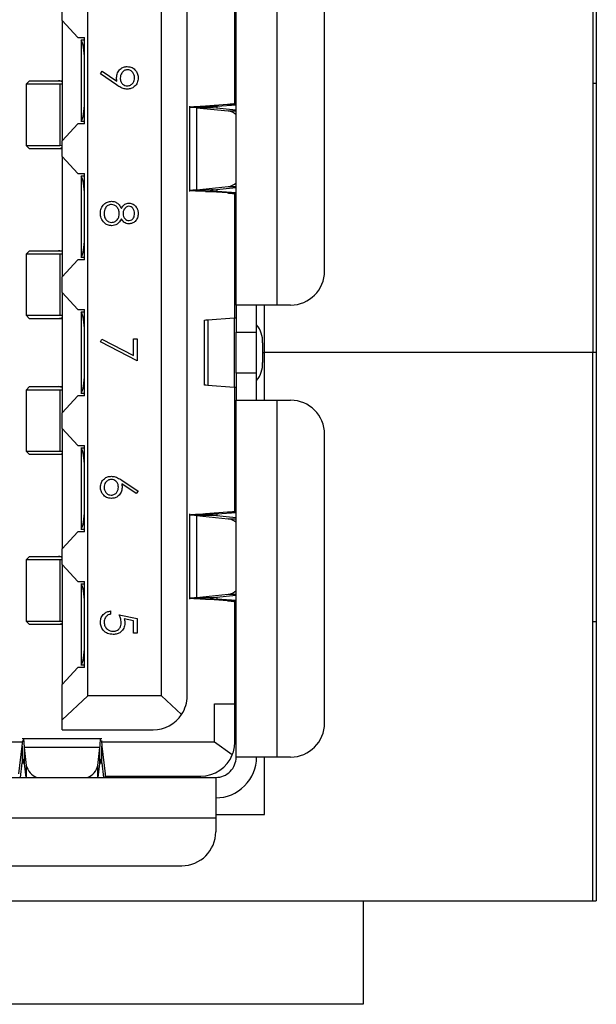
# Model space of a CAD drawing. Units: inches. Extents: x 0.4 to 16.8, y 0.2 to 10.8.
# Drawn here: x 6.3 to 6.6, y 7.8 to 8.3 of the extents above; entities that cross this region are included whole.
import ezdxf

# ---------------------------------------------------------------- set-up
doc = ezdxf.new("R2010")
doc.units = ezdxf.units.IN
doc.header["$MEASUREMENT"] = 0

msp = doc.modelspace()

# ---------------------------------------------------------------- linework, layer by layer
at = {"color": 7, "linetype": 'Continuous', "lineweight": 25}
for p, q in [((6.554893406884527, 8.478321221531308), (6.554893406884527, 7.868946221531308)), ((6.553268406884538, 8.384883721531308), (6.553268406884535, 8.126914971531308)), ((6.385482411923114, 8.149306703814773), (6.385482411923114, 8.317244695939774)), ((6.404675325305004, 8.317244695940756), (6.404675325305003, 8.149306703814773)), ((6.427067057592406, 8.165300798301322), (6.427067057592406, 8.301250601452567)), ((6.303592648143586, 8.283177274678017), (6.303592648143586, 8.29968645440568)), ((6.384842648143587, 8.244053145587362), (6.384842648143587, 8.296452373140099)), ((6.315748159971354, 7.965374617199561), (6.315748159971354, 8.288455325863055)), ((6.350295404049098, 7.965374617203133), (6.350295404049098, 8.288455325859482)), ((6.362450915860122, 7.9653746172006), (6.362450915860122, 8.288455325862017)), ((6.303592648143586, 8.283177274678017), (6.311050015354426, 8.275180227411054)), ((6.303592648143586, 8.283177274678017), (6.303592648143586, 8.226558180272702)), ((6.311050015354426, 8.275180227411054), (6.314148750512163, 8.275180227416193)), ((6.312549341056972, 8.27407938651204), (6.312549341056972, 8.273991633101609)), ((6.312549341056972, 8.27407938651204), (6.314148750512169, 8.27407938651204)), ((6.312549341056972, 8.273991633101609), (6.312549341056972, 8.235743821772031)), ((6.314148750512405, 8.23455522743682), (6.314148750512163, 8.275180227416193)), ((6.321631411347907, 8.258114469140468), (6.322475731009365, 8.25932839058144)), ((6.322475731009365, 8.25932839058144), (6.329355749455545, 8.254621901866162)), ((6.288238317442432, 8.254867727444328), (6.286638908008629, 8.253268317979177)), ((6.288238317442432, 8.254867727444328), (6.301867157683144, 8.254867727456961)), ((6.301867157683144, 8.254867727456961), (6.303243844034001, 8.254867727469968)), ((6.303243844034001, 8.254867727469968), (6.303592648154411, 8.254853314517478)), ((6.303243846284656, 8.25486772743682), (6.303592648142622, 8.254867727372844)), ((6.329254024195128, 8.25290274496512), (6.321631411347907, 8.258114469140468)), ((6.286638907986105, 8.253268317975532), (6.286638907986105, 8.224478947916424)), ((6.30262188034019, 8.253268317975532), (6.286638908008629, 8.253268317979177)), ((6.30359264815843, 8.253245408749633), (6.30262188034019, 8.253268317975532)), ((6.30262188034019, 8.253268317975532), (6.30262188021468, 8.224478947932733)), ((6.554893406884527, 8.253664971531308), (6.553268406884534, 8.253664971531308)), ((6.363606792530889, 8.242961406209261), (6.363606792530889, 8.202797670711918)), ((6.366788541998457, 8.242184672410827), (6.366788542077793, 8.203574404563351)), ((6.366788541998457, 8.242184672410827), (6.38179903223892, 8.240658089604267)), ((6.374649499274523, 8.242184672408635), (6.366788541998457, 8.242184672410827)), ((6.381390256276321, 8.243693548043439), (6.371109077166109, 8.242961406209114)), ((6.371109077166109, 8.242961406209114), (6.37661337859809, 8.242961406203664)), ((6.385482411923114, 8.241082953659857), (6.374649499274523, 8.242184672408635)), ((6.37661337859809, 8.242961406203664), (6.385482411923114, 8.243592986489745)), ((6.376613378597982, 8.241984943790749), (6.37661337859809, 8.242961406203664)), ((6.381390256276321, 8.243693548043439), (6.385482411923114, 8.243693548053082)), ((6.38179903223892, 8.240658089604267), (6.385482411923114, 8.240658089598016)), ((6.312549341056972, 8.235743821772031), (6.312549341056972, 8.235656068381273)), ((6.314148750512398, 8.235656068381273), (6.312549341056972, 8.235656068381273)), ((6.311050015382439, 8.23455522743682), (6.303592648143586, 8.226558180272702)), ((6.314148750512405, 8.23455522743682), (6.311050015382439, 8.23455522743682)), ((6.303592648143586, 8.219200896747424), (6.303592648143586, 8.226558180272702)), ((6.286638907962634, 8.224478947932733), (6.288238317420237, 8.22287953847513)), ((6.286638907962634, 8.224478947932733), (6.30262188021468, 8.224478947932733)), ((6.301867157684603, 8.222879538519312), (6.288238317420237, 8.22287953847513)), ((6.30324384405491, 8.222879538506398), (6.301867157684603, 8.222879538519312)), ((6.30262188021468, 8.224478947932733), (6.303592648159789, 8.224501857069317)), ((6.303592648143717, 8.222893951469828), (6.30324384405491, 8.222879538506398)), ((6.303592648130114, 8.222879538460443), (6.30324384405491, 8.222879538461449)), ((6.303592648143586, 8.219200896747424), (6.311050015355581, 8.211203849474167)), ((6.303592648143586, 8.219200896747424), (6.303592648143586, 8.16258180216339)), ((6.311050015355581, 8.211203849474167), (6.314148750512163, 8.211203849472472)), ((6.312549341056972, 8.210103008572723), (6.312549341056972, 8.210015255148852)), ((6.312549341056972, 8.210103008572723), (6.31414875051233, 8.210103008572723)), ((6.312549341056972, 8.210015255148852), (6.312549341056972, 8.171767443819276)), ((6.314148750518325, 8.170578849484064), (6.314148750512163, 8.211203849472472)), ((6.366788542077793, 8.203574404563351), (6.381799032188359, 8.205100987338538)), ((6.366788542077793, 8.203574404563351), (6.37464949864767, 8.203574404533295)), ((6.37464949864767, 8.203574404533295), (6.385482411923114, 8.204676123284525)), ((6.376613378593685, 8.202797670717398), (6.376613378593793, 8.203774133203396)), ((6.381799032188359, 8.205100987338538), (6.385482411923114, 8.205100987333912)), ((6.371109077137671, 8.202797670713625), (6.376613378593685, 8.202797670717398)), ((6.381390256459715, 8.20206552887523), (6.371109077137671, 8.202797670713625)), ((6.385482411923114, 8.202166090465536), (6.376613378593685, 8.202797670717398)), ((6.385482411923114, 8.202065528878125), (6.381390256459715, 8.20206552887523)), ((6.384842648143587, 8.143231872394692), (6.384842648143587, 8.201705931332809)), ((6.288238317442431, 8.174897255003382), (6.286638908015158, 8.173297845544761)), ((6.286638907986105, 8.173297845537853), (6.286638907986105, 8.144508475480364)), ((6.302621880345797, 8.173297845537853), (6.286638908015158, 8.173297845544761)), ((6.288238317442431, 8.174897255003382), (6.301867157680955, 8.174897255008352)), ((6.301867157680955, 8.174897255008352), (6.303243844042353, 8.1748972550046)), ((6.302621880345797, 8.173297845537853), (6.302621880214195, 8.144508475480364)), ((6.303592648161319, 8.17327493630855), (6.302621880345797, 8.173297845537853)), ((6.303243844042353, 8.1748972550046), (6.303592648148661, 8.174882842061637)), ((6.303243844042353, 8.174897254973393), (6.303592648140557, 8.174897254971885)), ((6.311050015373709, 8.170578849484064), (6.303592648143586, 8.16258180216339)), ((6.314148750518325, 8.170578849484064), (6.311050015373709, 8.170578849484064)), ((6.312549341056972, 8.171767443819276), (6.312549341056972, 8.171679690391727)), ((6.314148750518158, 8.171679690391727), (6.312549341056972, 8.171679690391727)), ((6.303592648143586, 8.155224518829911), (6.303592648143586, 8.16258180216339)), ((6.303592648143586, 8.155224518829911), (6.311050015358411, 8.147227471529483)), ((6.303592648143586, 8.155224518829911), (6.303592648143586, 8.098605424232705)), ((6.311050015358411, 8.147227471529483), (6.314148750514057, 8.147227471527472)), ((6.314148750514057, 8.106602471531309), (6.314148750514057, 8.147227471527472)), ((6.404675325305003, 8.149306703814773), (6.385482411923114, 8.149306703814773)), ((6.385482411923114, 8.149306703814773), (6.385482411923114, 8.136511428224223)), ((6.395078868616027, 8.136511428224223), (6.395078868616027, 8.149306703736402)), ((6.398893406884532, 8.126914971531308), (6.398893406884532, 8.149306703814773)), ((6.411072963104216, 8.149306703814773), (6.404675325305003, 8.149306703814773)), ((6.286638907974058, 8.144508475480364), (6.288238317394123, 8.142909066060298)), ((6.286638907974058, 8.144508475480364), (6.302621880214195, 8.144508475480364)), ((6.301867157664716, 8.142909066067197), (6.288238317394123, 8.142909066060298)), ((6.30324384403951, 8.142909066046798), (6.301867157664716, 8.142909066067197)), ((6.303592648133966, 8.142909066019499), (6.301867157664716, 8.142909066043348)), ((6.302621880214195, 8.144508475480364), (6.303592648160441, 8.144531384639997)), ((6.303592648145624, 8.142923479024448), (6.30324384403951, 8.142909066046798)), ((6.312549341056972, 8.146126630592217), (6.312549341056972, 8.146038877196098)), ((6.312549341056972, 8.146126630592217), (6.314148750514057, 8.146126630592217)), ((6.312549341056972, 8.146038877196098), (6.312549341056972, 8.10779106586652)), ((6.384583298650506, 8.143202212755764), (6.372175453884329, 8.142176379397943)), ((6.384583298650506, 8.143202212755764), (6.384583298586112, 8.110627730305115)), ((6.37037722730205, 8.142176379397943), (6.37037722730205, 8.111653563664674)), ((6.372175453884329, 8.142176379397943), (6.372175453881472, 8.111653563664674)), ((6.337256411347906, 8.125613017055851), (6.337256411347906, 8.13345942547599)), ((6.337256411347906, 8.13345942547599), (6.338992522459018, 8.13345942547599)), ((6.338992522459018, 8.13345942547599), (6.338992522459018, 8.123042758809325)), ((6.385482411923114, 8.136511428224223), (6.395078868616027, 8.136511428224223)), ((6.385482411923114, 8.117318514838395), (6.385482411923114, 8.136511428224223)), ((6.395078868616027, 8.117318514838395), (6.395078868616027, 8.136511428224223)), ((6.321631411347907, 8.13194032825377), (6.322353660696864, 8.133252584113144)), ((6.338992522459018, 8.123042758809325), (6.321631411347907, 8.13194032825377)), ((6.322353660696864, 8.133252584113144), (6.337256411347906, 8.125613017055851)), ((6.397920974899006, 8.131553113322648), (6.397920974902936, 8.12227682973997)), ((6.397920974900971, 8.126914971531308), (6.398893406884532, 8.126914971531308)), ((6.553268406884535, 8.126914971531308), (6.398893406884532, 8.126914971531308)), ((6.398893406884532, 8.104523239247843), (6.398893406884532, 8.126914971531308)), ((6.553268406884531, 7.868946221531308), (6.553268406884531, 8.126914971531308)), ((6.554893406884527, 8.126914971531308), (6.553268406884531, 8.126914971531308)), ((6.395078868616027, 8.117318514838395), (6.385482411923114, 8.117318514838395)), ((6.385482411923114, 8.117318514838395), (6.385482411923114, 8.104523239247843)), ((6.395078868616027, 8.104523239326214), (6.395078868616027, 8.117318514838395)), ((6.288238317442431, 8.110920877050626), (6.286638908015158, 8.109321467592006)), ((6.288238317442431, 8.110920877050626), (6.301867157681142, 8.110920877057886)), ((6.301867157681142, 8.110920877057886), (6.303243844033036, 8.110920877070829)), ((6.303243844033036, 8.110920877070829), (6.303592648147899, 8.110906464113535)), ((6.303243844033036, 8.110920877050614), (6.303592648143675, 8.110920877051116)), ((6.372175453881472, 8.111653563664674), (6.384583298586112, 8.110627730305115)), ((6.384842648143585, 8.052124011729093), (6.384842648143587, 8.110598070661945)), ((6.286638907986105, 8.109321467585096), (6.286638907986105, 8.080532097517814)), ((6.302621880345797, 8.109321467585096), (6.286638908015158, 8.109321467592006)), ((6.303592648160393, 8.109298558355839), (6.302621880345797, 8.109321467585096)), ((6.302621880345797, 8.109321467585096), (6.302621880214195, 8.080532097517814)), ((6.311050015359777, 8.106602471531309), (6.303592648143586, 8.098605424232705)), ((6.314148750514057, 8.106602471531309), (6.311050015359777, 8.106602471531309)), ((6.312549341056972, 8.10779106586652), (6.312549341056972, 8.1077033124704)), ((6.314148750514057, 8.1077033124704), (6.312549341056972, 8.1077033124704)), ((6.385482411923114, 7.936585247122844), (6.385482411923114, 8.104523239247843)), ((6.385482411923114, 8.104523239247843), (6.404675325305003, 8.104523239247843)), ((6.404675325305003, 8.104523239247843), (6.404675325305003, 7.936585247121859)), ((6.404675325305003, 8.104523239247843), (6.411072963104216, 8.104523239247843)), ((6.303592648143586, 8.091248140899229), (6.303592648143586, 8.098605424232705)), ((6.303592648143586, 8.091248140899229), (6.31105001536003, 8.083251093583044)), ((6.303592648143586, 8.091248140899229), (6.303592648143586, 8.034629046315192)), ((6.427067057592406, 7.952579341608408), (6.427067057592406, 8.088529144759654)), ((6.31105001536003, 8.083251093583044), (6.314148750518325, 8.083251093586776)), ((6.314148750514057, 8.042626093578553), (6.314148750518325, 8.083251093586776)), ((6.286638907983852, 8.080532097517814), (6.288238317420238, 8.078932688081428)), ((6.286638907983852, 8.080532097517814), (6.302621880214195, 8.080532097517814)), ((6.301867157682881, 8.078932688119146), (6.288238317420238, 8.078932688081428)), ((6.303243844054883, 8.078932688112669), (6.301867157682881, 8.078932688119146)), ((6.302621880214195, 8.080532097517814), (6.303592648161851, 8.0805550066967)), ((6.303592648147015, 8.078947101071806), (6.303243844054883, 8.078932688112669)), ((6.303592648128577, 8.078932688066741), (6.303243844054883, 8.078932688067749)), ((6.312549341056972, 8.08215025267089), (6.312549341056972, 8.08206249924334)), ((6.312549341056972, 8.08215025267089), (6.314148750518209, 8.08215025267089)), ((6.312549341056972, 8.08206249924334), (6.312549341056972, 8.043814687913764)), ((6.338507632051031, 8.060625091619682), (6.331668303709018, 8.065097612236004)), ((6.331702212129156, 8.06684728671517), (6.339426550236795, 8.061794932114475)), ((6.339426550236795, 8.061794932114475), (6.338507632051031, 8.060625091619682)), ((6.363606792530889, 8.051032272350993), (6.363606792530889, 8.01086853685365)), ((6.366788541993404, 8.050255538553072), (6.366788542077793, 8.011645270705085)), ((6.366788541993404, 8.050255538553072), (6.381799032191677, 8.048728955723742)), ((6.374649499277592, 8.050255538551365), (6.366788541993404, 8.050255538553072)), ((6.381390256276321, 8.051764414185172), (6.371109077166109, 8.051032272350845)), ((6.371109077166109, 8.051032272350845), (6.37661337859809, 8.051032272345397)), ((6.385482411923114, 8.049153819793695), (6.374649499277592, 8.050255538551365)), ((6.37661337859809, 8.051032272345397), (6.385482411923114, 8.051663852631478)), ((6.37661337859793, 8.050055809932127), (6.37661337859809, 8.051032272345397)), ((6.381390256276321, 8.051764414185172), (6.385482411923114, 8.051764414194816)), ((6.381799032191677, 8.048728955723742), (6.385482411923114, 8.048728955723895)), ((6.311050015342208, 8.042626093578553), (6.303592648143586, 8.034629046315192)), ((6.314148750514057, 8.042626093578553), (6.311050015342208, 8.042626093578553)), ((6.312549341056972, 8.043814687913764), (6.312549341056972, 8.043726934489893)), ((6.314148750514171, 8.043726934489893), (6.312549341056972, 8.043726934489893)), ((6.303592648143586, 8.027271762789914), (6.303592648143586, 8.034629046315192)), ((6.288238317321007, 8.030950404584223), (6.286638907849737, 8.029350995112951)), ((6.286638907826164, 8.029350995188754), (6.286638907826164, 8.000561625081808)), ((6.30262188034459, 8.029350995188754), (6.286638907849737, 8.029350995112951)), ((6.288238317321007, 8.030950404584223), (6.301867157635813, 8.030950404597345)), ((6.301867157635813, 8.030950404597345), (6.303243843979855, 8.030950404609365)), ((6.303592648161371, 8.029328086069183), (6.30262188034459, 8.029350995188754)), ((6.30262188034459, 8.029350995188754), (6.302621880549714, 8.000561625067133)), ((6.303243843979855, 8.030950404609365), (6.303592648119277, 8.03093599165858)), ((6.303243843979855, 8.030950404647138), (6.30359264813857, 8.030950404650158)), ((6.303592648143586, 8.027271762789914), (6.31105001536359, 8.019274715650356)), ((6.303592648143586, 8.027271762789914), (6.303592648143586, 7.9706526683846)), ((6.31105001536359, 8.019274715650356), (6.314148750511337, 8.019274715640828)), ((6.312549341056972, 8.018173874681345), (6.31414875051141, 8.018173874681345)), ((6.312549341056972, 8.018086121290585), (6.312549341056972, 8.018173874681345)), ((6.312549341056972, 8.018086121290585), (6.312549341056972, 7.979838309961008)), ((6.314148750514057, 7.978649715625797), (6.314148750511337, 8.019274715640828)), ((6.366788542077793, 8.011645270705085), (6.381799032216611, 8.013171853471466)), ((6.381799032216611, 8.013171853471466), (6.385482411923114, 8.013171853471322)), ((6.366788542077793, 8.011645270705085), (6.37464949864767, 8.011645270675029)), ((6.371109077127137, 8.010868536856108), (6.376613378591528, 8.010868536860237)), ((6.381390256454919, 8.01013639501541), (6.371109077127137, 8.010868536856108)), ((6.37464949864767, 8.011645270675029), (6.385482411923114, 8.012746989425588)), ((6.376613378591528, 8.010868536860237), (6.376613378591687, 8.011844999344792)), ((6.385482411923114, 8.010236956606915), (6.376613378591528, 8.010868536860237)), ((6.385482411923114, 8.010136395019458), (6.381390256454919, 8.01013639501541)), ((6.384842648143587, 7.961695975572255), (6.384842648143585, 8.00977679747454)), ((6.326405716903461, 8.005324993846552), (6.326405716903461, 8.00380589662433)), ((6.330528980792351, 8.003588882735441), (6.338992522459018, 8.00185277162433)), ((6.286638907856601, 8.000561625139502), (6.28823831733896, 7.998962215625796)), ((6.286638907856601, 8.000561625139502), (6.302621880549714, 8.000561625067133)), ((6.301867157650785, 7.998962215673263), (6.28823831733896, 7.998962215625796)), ((6.303243843994284, 7.998962215667164), (6.301867157650785, 7.998962215673263)), ((6.302621880549714, 8.000561625067133), (6.303592648158605, 8.000584534136193)), ((6.303592648122097, 7.998976628626172), (6.303243843994284, 7.998962215667164)), ((6.303592648122395, 7.998962215625796), (6.303243843994284, 7.998962215627809)), ((6.337256411347906, 8.00066597691947), (6.33280423578367, 8.001578113421203)), ((6.337256411347906, 7.994908327179885), (6.337256411347906, 8.00066597691947)), ((6.338992522459018, 8.00185277162433), (6.338992522459018, 7.994908327179885)), ((6.554893406884527, 8.000164971531307), (6.553268406884531, 8.000164971531307)), ((6.338992522459018, 7.994908327179885), (6.337256411347906, 7.994908327179885)), ((6.311050015331786, 7.978649715625797), (6.303592648143586, 7.9706526683846)), ((6.314148750514057, 7.978649715625797), (6.311050015331786, 7.978649715625797)), ((6.312549341056972, 7.979838309961008), (6.312549341056972, 7.979750556550576)), ((6.314148750513983, 7.979750556550576), (6.312549341056972, 7.979750556550576)), ((6.303592648143586, 7.954143488656936), (6.303592648143586, 7.9706526683846)), ((6.303592648143586, 7.954143488656936), (6.315748159971354, 7.965374617199561)), ((6.350295404049098, 7.965374617203133), (6.315748159971354, 7.965374617199561)), ((6.350295404049098, 7.965374617203133), (6.359815149053222, 7.956578814809987)), ((6.375246191436483, 7.943622648696663), (6.375246191517848, 7.961695975572255)), ((6.375246191517848, 7.961695975572255), (6.384842648143585, 7.961695975572255)), ((6.384842648143585, 7.943622648693382), (6.384842648143587, 7.961695975570678)), ((6.303592648143586, 7.949380522712411), (6.303592648143586, 7.954143488656936)), ((6.303592648143586, 7.949380522712411), (6.346456821368652, 7.949380522712411)), ((6.285051351926382, 7.943622648696663), (6.221702884430822, 7.943622648696663)), ((6.322299595299097, 7.945151158051978), (6.284885700979942, 7.945151158051978)), ((6.284885700979942, 7.941680159005587), (6.285112255529167, 7.944336828863465)), ((6.322073040758005, 7.944336828863465), (6.322299595299097, 7.941680159004083)), ((6.375246191436483, 7.943622648696663), (6.322133944358569, 7.943622648696663)), ((6.383668206499731, 7.937606923630593), (6.375246191436483, 7.943622648696663)), ((6.28329126318923, 7.928724290188041), (6.284885700979942, 7.941680159005587)), ((6.284885700979942, 7.941680159005587), (6.284885700998752, 7.933819201883973)), ((6.285791919130488, 7.941082467205115), (6.286758954476553, 7.932648109383149)), ((6.321393377139169, 7.941082467051462), (6.285791919130488, 7.941082467205115)), ((6.285791919130488, 7.941082467205115), (6.285791919163809, 7.933520355735799)), ((6.320426341811129, 7.932648109415894), (6.321393377139169, 7.941082467051462)), ((6.321393377128382, 7.933520355655138), (6.321393377139169, 7.941082467051462)), ((6.322299595304416, 7.933819201871841), (6.322299595299097, 7.941680159004083)), ((6.322299595299097, 7.941680159004083), (6.323894033132134, 7.928724289359919)), ((6.404675325305003, 7.936585247121859), (6.385482411923114, 7.936585247122844)), ((6.398893406884532, 7.909571221531309), (6.398893406884532, 7.936585247121859)), ((6.411072963104216, 7.936585247121859), (6.404675325305003, 7.936585247121859)), ((6.284045103881362, 7.926988790428946), (6.284885700998752, 7.933819201883973)), ((6.284885700998752, 7.933819201883973), (6.285745856480385, 7.933819201934853)), ((6.285791919163809, 7.933520355735799), (6.286540791191102, 7.926988790428946)), ((6.286758954476553, 7.932648109383149), (6.286758954476572, 7.926988790428946)), ((6.320426341811129, 7.926988790428946), (6.320426341811129, 7.932648109415894)), ((6.32064450509912, 7.926988790428946), (6.321393377128382, 7.933520355655138)), ((6.321439439825409, 7.933819201934853), (6.322299595304416, 7.933819201871841)), ((6.322299595304416, 7.933819201871841), (6.323140192424588, 7.926988790428946)), ((6.231299341047317, 7.926988790428946), (6.3758859552302, 7.926988790428946)), ((6.323894033132134, 7.928724289359919), (6.323894033132234, 7.926988790428946)), ((6.324078369469744, 7.927628554208474), (6.368848553655396, 7.927628554208474)), ((6.328223553650919, 7.927628554208474), (6.328223553651143, 7.926988790428946)), ((6.331422372553363, 7.927628554208474), (6.331422372553363, 7.926988790428946)), ((6.344217648143585, 7.927628554195679), (6.344217648143585, 7.926988790428946)), ((6.347416467041223, 7.92698879041935), (6.347416467041223, 7.927628554208474)), ((6.3758859552302, 7.926988790428946), (6.3758859552302, 7.907795877045087)), ((6.3758859552302, 7.907795877045087), (6.231299341056972, 7.907795877045087)), ((6.3758859552302, 7.909571221531309), (6.398893406884532, 7.909571221531309)), ((6.3758859552302, 7.907795877045087), (6.3758859552302, 7.901398239247843)), ((6.247293435545161, 7.885404144759654), (6.359891860742011, 7.885404144759654)), ((6.083643406884532, 7.868946221531308), (6.553268406884531, 7.868946221531308)), ((6.445205906884532, 7.868946221531308), (6.445205906884532, 7.820196221531308)), ((6.553268406884531, 7.868946221531308), (6.554893406884527, 7.868946221531308)), ((6.445205906884532, 7.820196221531308), (6.191705906884532, 7.820196221531308))]:
    msp.add_line(p, q, dxfattribs=at)
for centre, radius, start, end in [((6.380863441210579, 8.233975133422124), 0.006748128177854504, 46.80513516396243, 82.03058163452383), ((6.38086344227435, 8.21178394112351), 0.006748125649339452, 277.9694118173733, 313.1948726036562), ((6.411072963104217, 8.165300798302962), 0.01599409448818889, 269.9999999999977, 359.9999999941273), ((6.386202725330463, 8.132268522559068), 0.01174006743278109, 356.5063794535037, 40.88231185039242), ((6.386202725697024, 8.12156142037807), 0.0117400670784693, 319.1176874137849, 3.493621265592423), ((6.411072963104216, 8.088529144759654), 0.01599409448818978, 0, 90), ((6.380863442181097, 8.042046001744804), 0.006748125854821291, 46.80512794833106, 82.03058759892524), ((6.380863441886643, 8.019854808270054), 0.006748126710836292, 277.9694141218075, 313.1948686570378), ((6.346456821371933, 7.9653746172006), 0.01599409448818889, 326.6370599749132, 0), ((6.346456821371933, 7.9653746172006), 0.01599409448818889, 269.9999999882475, 326.6370599749132), ((6.411072963104216, 7.952579341610048), 0.01599409448818978, 270.0000000000008, 359.9999999941273), ((6.368848553655396, 7.943622648696663), 0.01599409448819013, 337.906345923893, 359.9999999882475), ((6.368848553655396, 7.943622648696663), 0.01599409448819013, 270.0000000000008, 337.906345923893), ((6.3758859552302, 7.936585247121859), 0.01919291338582685, 270.0000000000008, 5.875592960745924e-09), ((6.3758859552302, 7.936585247121859), 0.009596456692913868, 270.0000000000008, 5.880895842479177e-09), ((6.294656131814811, 7.934534392544396), 0.008119327193573939, 193.4337061696626, 248.3319092470459), ((6.312716663724888, 7.934372074067759), 0.00790007533599145, 290.8389666474582, 347.3954175933301), ((6.359891860742011, 7.901398239247843), 0.01599409448818889, 270.0000000000008, 0)]:
    msp.add_arc(centre, radius, start, end, dxfattribs=at)
for centre, major_axis, ratio, start_param, end_param in [((6.311749636332562, 8.26494400696438), (0, 0.00959645669291298), 0.2499999999999537, 4.712388979987272, 5.943348397725194), ((6.311749636332562, 8.244791447909261), (0, 0.00959645669291298), 0.2499999999999537, 3.481429563044286, 4.712388979987272), ((6.311749636332562, 8.200967629011624), (0, 0.00959645669291298), 0.2499999999999537, 4.712388979987087, 5.94334839772513), ((6.311749636332562, 8.180815069956505), (0, 0.00959645669291298), 0.2499999999999537, 3.481429563044286, 4.712388979987272), ((6.311749636332562, 8.136991251058866), (0, 0.009596456692914757), 0.2499999999999074, 4.712388979987457, 5.943348397725196), ((6.311749636332562, 8.11683869200375), (0, 0.00959645669291298), 0.2499999999999537, 3.481429563044286, 4.712388979987272), ((6.311749636332562, 8.073014873106112), (0, 0.00959645669291298), 0.2499999999999537, 4.712388979987087, 5.94334839772513), ((6.311749636332562, 8.052862314050994), (0, 0.00959645669291298), 0.2499999999999537, 3.481429563044286, 4.712388979987087), ((6.311749636332562, 8.009038495153355), (0, 0.009596456692914757), 0.2499999999999074, 4.712388979987272, 5.943348397725136), ((6.311749636332562, 7.988885936098237), (0, 0.009596456692913868), 0.2499999999999306, 3.481429563044347, 4.712388979987365)]:
    msp.add_ellipse(centre, major_axis=major_axis, ratio=ratio, start_param=start_param, end_param=end_param, dxfattribs=at)
for points, knots in [([(6.329226897459017, 8.256402093923453), (6.329308028555134, 8.257155965739033), (6.329470250126444, 8.258663331919708), (6.330804303276719, 8.260369708844898), (6.332464506660181, 8.261430041310494), (6.333649275070443, 8.26153445743282), (6.33424195279756, 8.261586691362691)], [0, 0, 0, 0, 0.2798143037151604, 0.559488509285371, 0.7796351195522401, 1, 1, 1, 1]), ([(6.334326723847906, 8.260067594140468), (6.33378817852939, 8.259981832545515), (6.332708228183746, 8.259809853956291), (6.331648218965853, 8.258649770196135), (6.331050080414985, 8.257392592540628), (6.330992042523104, 8.256544779685457), (6.330963008570128, 8.256120654036302)], [0, 0, 0, 0, 0.2784724576370124, 0.5584236210712407, 0.7790976307763872, 1, 1, 1, 1]), ([(6.33424195279756, 8.261586691362691), (6.335023823914454, 8.261494340159208), (6.336586934802432, 8.261309712324056), (6.338285700981711, 8.259814269497358), (6.339256817007191, 8.258034660615708), (6.339369977076996, 8.256810599561307), (6.339426550236795, 8.25619864340262)], [0, 0, 0, 0, 0.2795383683267069, 0.5588510148258337, 0.7794523096663308, 1, 1, 1, 1]), ([(6.337690439125684, 8.25627663276894), (6.337639319810327, 8.256804475051519), (6.337537112884013, 8.257859832246819), (6.336683448126553, 8.259100641368672), (6.335571920496014, 8.259931746920016), (6.33474163184752, 8.260022328921856), (6.334326723847906, 8.260067594140468)], [0, 0, 0, 0, 0.2800921319434674, 0.5600105496463904, 0.7801305087948236, 1, 1, 1, 1]), ([(6.303592648202954, 8.254462155644507), (6.303236477302649, 8.254612096948133), (6.302707463012663, 8.25483480209392), (6.302074095963838, 8.254859619073283), (6.301867157683144, 8.254867727456961)], [0, 0, 0, 0, 0.6732727395947977, 1, 1, 1, 1]), ([(6.329355749455545, 8.254621901866162), (6.329315909344177, 8.25495309110973), (6.329244759194172, 8.25554455944531), (6.329232355692358, 8.256140046410176), (6.329226897459017, 8.256402093923453)], [0, 0, 0, 0, 0.5599441654672593, 0.9999999999999999, 0.9999999999999999, 0.9999999999999999, 0.9999999999999999]), ([(6.330963008570128, 8.256120654036302), (6.331005212679043, 8.255598472870483), (6.331089453974196, 8.25455617583251), (6.331959587582649, 8.25333741199076), (6.333100249597086, 8.252589658439126), (6.333917884064286, 8.252511292940138), (6.334326723847906, 8.252472108029357)], [0, 0, 0, 0, 0.2803192918958743, 0.5595298849425859, 0.7797527944883326, 1, 1, 1, 1]), ([(6.339426550236795, 8.25619864340262), (6.339336034950289, 8.255429255662587), (6.339155100296698, 8.253891295505863), (6.337773965480224, 8.25214645297163), (6.336035851897027, 8.251135995810985), (6.334828561612771, 8.251014000276532), (6.33422499858749, 8.250953010807134)], [0, 0, 0, 0, 0.2797298711969244, 0.5591633115029122, 0.7796116403537411, 1, 1, 1, 1]), ([(6.334326723847906, 8.252472108029357), (6.33485490925804, 8.252550742048998), (6.335913412843414, 8.252708327605369), (6.336982668439418, 8.253810432440016), (6.337602430688976, 8.255029526620845), (6.337661092924586, 8.255860788229702), (6.337690439125684, 8.25627663276894)], [0, 0, 0, 0, 0.2787219284879662, 0.5585693110160034, 0.7791711544109288, 1, 1, 1, 1]), ([(6.33422499858749, 8.250953010807134), (6.333611433022962, 8.251014832509167), (6.332599793515096, 8.251116763386378), (6.331294602822503, 8.25167128817228), (6.330248607982842, 8.252243413620693), (6.329585570197432, 8.252682955869282), (6.329254024195128, 8.25290274496512)], [0, 0, 0, 0, 0.3392949162249996, 0.559425368558993, 0.7796946705227055, 1, 1, 1, 1]), ([(6.366788541998457, 8.242184672410827), (6.365586860342852, 8.242249400225491), (6.363717152058818, 8.242350110867717), (6.363881765829416, 8.242450821507429), (6.363940580556348, 8.242486804334092)], [0, 0, 0, 0, 0.6427107725115981, 1, 1, 1, 1]), ([(6.37335497104935, 8.242486804335169), (6.373328237075761, 8.242450821514929), (6.373253412594352, 8.242350110864669), (6.37410328015323, 8.242249400229168), (6.374649499274523, 8.242184672408635)], [0, 0, 0, 0, 0.3572891263047013, 1, 1, 1, 1]), ([(6.385482411891126, 8.24425777919535), (6.385429287989685, 8.244210759932416), (6.385323040186569, 8.24411672140634), (6.384469811014029, 8.243975663620112), (6.383186413020312, 8.243834605811509), (6.381988975229311, 8.24374056730247), (6.381390256276321, 8.243693548043439)], [0, 0, 0, 0, 0.249999987168237, 0.4999999754416914, 0.7499999637151287, 1, 1, 1, 1]), ([(6.303592648138022, 8.223285110258413), (6.303328176401098, 8.223167099348506), (6.302809113725607, 8.2229354864762), (6.302177132934781, 8.22289794965654), (6.301867157684603, 8.222879538519312)], [0, 0, 0, 0, 0.5095179241571406, 1, 1, 1, 1]), ([(6.363940580546736, 8.203272272625965), (6.363881765802788, 8.203308255449876), (6.363717151953944, 8.203408966100616), (6.365586860274489, 8.203509676742327), (6.366788542077793, 8.203574404563351)], [0, 0, 0, 0, 0.3572891610414118, 1, 1, 1, 1]), ([(6.37464949864767, 8.203574404533295), (6.374103279815674, 8.203509676696306), (6.373253412602002, 8.203408966022769), (6.373328237073401, 8.203308255403039), (6.37335497104935, 8.203272272585716)], [0, 0, 0, 0, 0.6427107943546039, 1, 1, 1, 1]), ([(6.373324742342882, 8.203186037603366), (6.373616145767425, 8.203121309790022), (6.374198952615014, 8.202991854163662), (6.375808569935508, 8.202862398532709), (6.376613378593685, 8.202797670717398)], [0, 0, 0, 0, 0.5000000012850548, 1, 1, 1, 1]), ([(6.381390256459715, 8.20206552887523), (6.381988975263247, 8.20201850962221), (6.383186412927227, 8.201924471111699), (6.384469810918284, 8.201783413321468), (6.385323040170266, 8.201642355497567), (6.385429287984293, 8.201548317041937), (6.385482411891125, 8.20150129781428)], [0, 0, 0, 0, 0.2499999825982419, 0.4999999889641213, 0.7499999953300002, 1, 1, 1, 1]), ([(6.321631411347907, 8.19244696792455), (6.321682644687822, 8.193266127831848), (6.321784778916771, 8.194899132153951), (6.323157428650704, 8.196806365137869), (6.324945479654635, 8.197955950907724), (6.326219974891112, 8.198101423537567), (6.32685669889131, 8.198174100086007)], [0, 0, 0, 0, 0.2805448047576196, 0.5592691666551779, 0.7798156547114672, 1, 1, 1, 1]), ([(6.326805836261101, 8.196655002863785), (6.326241021966807, 8.196559663049749), (6.325110320746514, 8.196368802363038), (6.323619735228467, 8.194803758220315), (6.323463148880476, 8.193330018472544), (6.323367522459017, 8.19243001371448)], [0, 0, 0, 0, 0.2798333930825913, 0.5601982142335965, 1, 1, 1, 1]), ([(6.330528980792351, 8.192331679296077), (6.330478350085738, 8.192926590682442), (6.33037716600328, 8.194115504817765), (6.329429547632654, 8.19551643398899), (6.328204638040619, 8.196483144470811), (6.327271779158298, 8.19659775658436), (6.326805836261101, 8.196655002863785)], [0, 0, 0, 0, 0.2802829060343892, 0.5601377222057627, 0.780298276654997, 1, 1, 1, 1]), ([(6.32685669889131, 8.198174100086007), (6.327422191685903, 8.198118369244188), (6.328553032118093, 8.198006921866162), (6.330308161261567, 8.196870641205585), (6.331044992420082, 8.195606692630578), (6.33149537076631, 8.194834120702327)], [0, 0, 0, 0, 0.2799865692939621, 0.5599012685112617, 1, 1, 1, 1]), ([(6.33149537076631, 8.194834120702327), (6.331977557385304, 8.195560817220516), (6.332650958235015, 8.19657568995558), (6.334074502784274, 8.197220201792089), (6.33474681242868, 8.197277435144306), (6.335082881617004, 8.197306044530452)], [0, 0, 0, 0, 0.557752175895206, 0.7789324182378027, 1, 1, 1, 1]), ([(6.335059145722906, 8.19578694730823), (6.334610686106106, 8.195692324521351), (6.333709276464626, 8.195502131493486), (6.332857428606581, 8.19449664832088), (6.332343206713642, 8.193442128387584), (6.332291133334861, 8.192726738598846), (6.332265091903461, 8.19236897855823)], [0, 0, 0, 0, 0.2777214028131506, 0.5582236187216464, 0.779071579439951, 1, 1, 1, 1]), ([(6.337690439125684, 8.19243001371448), (6.337660425188705, 8.192874741510359), (6.337600476000889, 8.193763031179971), (6.336975942171523, 8.194852778400339), (6.336106407004202, 8.195644002642108), (6.335407875065094, 8.19573934791706), (6.335059145722906, 8.19578694730823)], [0, 0, 0, 0, 0.2806506591089389, 0.5605655494562855, 0.7806203577918727, 1, 1, 1, 1]), ([(6.335082881617004, 8.197306044530452), (6.335760510526323, 8.197186069409522), (6.337117823859466, 8.196945755236023), (6.338524359598433, 8.195548567989716), (6.339297504101806, 8.19395479601344), (6.339383525881824, 8.192881872410158), (6.339426550236795, 8.192345242664132)], [0, 0, 0, 0, 0.2788057635129768, 0.5584572543604457, 0.7791595126375772, 1, 1, 1, 1]), ([(6.323489592771517, 8.187954102256146), (6.322869449150272, 8.188684109861924), (6.321757598206039, 8.18999293513719), (6.321670104673541, 8.191694475223123), (6.321631411347907, 8.19244696792455)], [0, 0, 0, 0, 0.5577578761455014, 1, 1, 1, 1]), ([(6.323367522459017, 8.19243001371448), (6.323407482786128, 8.191846912328728), (6.323487226639401, 8.19068328943794), (6.324376069440751, 8.18927904716186), (6.325596553811831, 8.188355831949815), (6.326509263314686, 8.18824621844298), (6.326965205835753, 8.18819146119712)], [0, 0, 0, 0, 0.2806016613354892, 0.5599618253390152, 0.7801796583759081, 1, 1, 1, 1]), ([(6.326965205835753, 8.18819146119712), (6.327527205470878, 8.188290813706931), (6.328655047307157, 8.188490198030522), (6.329771295371946, 8.189691606901857), (6.330434444743323, 8.19099618123353), (6.330497458459384, 8.19188636753365), (6.330528980792351, 8.192331679296077)], [0, 0, 0, 0, 0.2783032615961639, 0.5585093690158875, 0.779146263033452, 1, 1, 1, 1]), ([(6.33149537076631, 8.1899445265183), (6.330913989446342, 8.188985339350458), (6.33010264985713, 8.187646757431834), (6.328291467743999, 8.186770388460872), (6.327427699339381, 8.186705043429528), (6.326995723413879, 8.186672363974896)], [0, 0, 0, 0, 0.5582713664221323, 0.7790887762385971, 1, 1, 1, 1]), ([(6.33503540982881, 8.187540419530452), (6.334613272300349, 8.187578297949528), (6.333769110044311, 8.187654044666056), (6.33243532433076, 8.188457375928946), (6.331851831499758, 8.189380551009423), (6.33149537076631, 8.1899445265183)], [0, 0, 0, 0, 0.2801589083160281, 0.5602429543668681, 1, 1, 1, 1]), ([(6.332265091903461, 8.19236897855823), (6.332312720262927, 8.191920092810527), (6.332407921128951, 8.191022847715201), (6.333094529755334, 8.189935747252612), (6.334040778590563, 8.189224583745945), (6.334742680824175, 8.189114478658928), (6.335093054143045, 8.189059516752675)], [0, 0, 0, 0, 0.280237017265257, 0.5601454057221199, 0.7804347861607621, 1, 1, 1, 1]), ([(6.339426550236795, 8.192345242664132), (6.339352434497401, 8.191670403471218), (6.339204265195286, 8.190321291216899), (6.338086649685026, 8.188738178329615), (6.336624544391944, 8.187734970637038), (6.335564906160313, 8.187605243554557), (6.33503540982881, 8.187540419530452)], [0, 0, 0, 0, 0.2799288744035391, 0.5596229127765491, 0.7799456029403911, 0.9999999999999999, 0.9999999999999999, 0.9999999999999999, 0.9999999999999999]), ([(6.335093054143045, 8.189059516752675), (6.335527891533718, 8.189150140797983), (6.33640064711464, 8.189332030955098), (6.337525142597566, 8.1905788650572), (6.337627788823057, 8.191728395689543), (6.337690439125684, 8.19243001371448)], [0, 0, 0, 0, 0.278971142204008, 0.5599187799808143, 1, 1, 1, 1]), ([(6.326995723413879, 8.186672363974896), (6.326275313804482, 8.186740494495739), (6.324987363837684, 8.186862298398564), (6.323947717244122, 8.187620151308806), (6.323489592771517, 8.187954102256146)], [0, 0, 0, 0, 0.5593459590581105, 1, 1, 1, 1]), ([(6.303592648186508, 8.17449168321186), (6.303236477277649, 8.174641624506298), (6.302707462984345, 8.174864329634488), (6.302074095949508, 8.174889146622233), (6.301867157680955, 8.174897255008352)], [0, 0, 0, 0, 0.6732727515465352, 1, 1, 1, 1]), ([(6.303592648148029, 8.143314637818934), (6.303328176413538, 8.143196626909246), (6.302809113732384, 8.142965014032708), (6.302177132928012, 8.142927477207522), (6.301867157664716, 8.142909066067197)], [0, 0, 0, 0, 0.5095179139111942, 1, 1, 1, 1]), ([(6.384583298650506, 8.143202212755764), (6.384844192030175, 8.143227816005469), (6.385365978810867, 8.14327902250697), (6.385443600905965, 8.143330229009134), (6.385482411955102, 8.143355832261264)], [0, 0, 0, 0, 0.4999999795360868, 1, 1, 1, 1]), ([(6.372175453884329, 8.142176379397943), (6.371544462824406, 8.142145655499482), (6.370492543589109, 8.142094435978596), (6.370514309398415, 8.142043216457724), (6.370523019042738, 8.142022720835303)], [0, 0, 0, 0, 0.5998474395666505, 1, 1, 1, 1]), ([(6.303592648180507, 8.110515305276063), (6.303236477267355, 8.110665246567503), (6.302707462973839, 8.110887951688643), (6.302074095943317, 8.11091276867305), (6.301867157681142, 8.110920877057886)], [0, 0, 0, 0, 0.6732727593899065, 1, 1, 1, 1]), ([(6.370523019042738, 8.111807222227315), (6.370514309398406, 8.1117867266049), (6.370492543589097, 8.11173550708408), (6.371544462822826, 8.111684287563147), (6.372175453881472, 8.111653563664674)], [0, 0, 0, 0, 0.4001525607542904, 1, 1, 1, 1]), ([(6.385482411963099, 8.110474110799677), (6.385443600916459, 8.110499714051835), (6.385365978821774, 8.110550920557083), (6.384844192001149, 8.110602127055463), (6.384583298586112, 8.110627730305115)], [0, 0, 0, 0, 0.499999990946507, 0.9999999999999999, 0.9999999999999999, 0.9999999999999999, 0.9999999999999999]), ([(6.30359264815648, 8.079338259870447), (6.303328176420782, 8.07922024895855), (6.302809113744704, 8.078988636080995), (6.302177132941155, 8.07895109925808), (6.301867157682881, 8.078932688119146)], [0, 0, 0, 0, 0.50951792121656, 1, 1, 1, 1]), ([(6.321631411347907, 8.06361242343392), (6.321722277383426, 8.064369703566356), (6.321903926832863, 8.065883575260447), (6.323279077855627, 8.067593380564142), (6.325003189971067, 8.068562884186774), (6.32619141809389, 8.068680548471342), (6.326785491209017, 8.06873937655892)], [0, 0, 0, 0, 0.2796695590275798, 0.5590848234034894, 0.7795576056175884, 1, 1, 1, 1]), ([(6.326785491209017, 8.06873937655892), (6.327390633216027, 8.06867951431027), (6.328388258409364, 8.068580826586247), (6.32967911302876, 8.068043338916226), (6.330713515617199, 8.067484897647674), (6.331372635085006, 8.06705983113493), (6.331702212129156, 8.06684728671517)], [0, 0, 0, 0, 0.339374213914078, 0.5594856444409787, 0.7797312531310479, 1, 1, 1, 1]), ([(6.326724456052767, 8.067220279336697), (6.326204737188293, 8.06714763925763), (6.325163991347078, 8.067002176267227), (6.324089434001037, 8.065945655914744), (6.323460555882957, 8.064755910795467), (6.323398543607662, 8.063939464170947), (6.323367522459017, 8.063531043225586)], [0, 0, 0, 0, 0.2790589860863607, 0.5588203528400681, 0.7793033822966596, 1, 1, 1, 1]), ([(6.330094953014574, 8.063663286064129), (6.330050901103208, 8.064179042210883), (6.329962913685201, 8.065209191647472), (6.329070867736561, 8.066391710160271), (6.327935121291613, 8.067109456525706), (6.327128057739176, 8.067183334133372), (6.326724456052767, 8.067220279336697)], [0, 0, 0, 0, 0.2801274930785041, 0.559514764842711, 0.7797192263102226, 1, 1, 1, 1]), ([(6.331668303709018, 8.065097612236004), (6.33171938112406, 8.064772237880723), (6.331810605406922, 8.064191119157352), (6.331824811965498, 8.063603258387962), (6.331831064125684, 8.063344546914822)], [0, 0, 0, 0, 0.5599102940507419, 0.9999999999999999, 0.9999999999999999, 0.9999999999999999, 0.9999999999999999]), ([(6.326816008787143, 8.058322709892252), (6.326041117220351, 8.058410161301913), (6.324492169089065, 8.058584969885946), (6.322776507732346, 8.060029832653637), (6.321802556067516, 8.061792510602004), (6.321688459913943, 8.063005782354901), (6.321631411347907, 8.06361242343392)], [0, 0, 0, 0, 0.2796308210069523, 0.55896031936678, 0.7794782684834066, 1, 1, 1, 1]), ([(6.323367522459017, 8.063531043225586), (6.323419568748156, 8.063011165430938), (6.323523627217797, 8.061971750544537), (6.324391174843421, 8.060765659199758), (6.325498641636532, 8.059970162187586), (6.326315926581525, 8.059884584250602), (6.326724456052767, 8.059841807114475)], [0, 0, 0, 0, 0.2800180402648266, 0.5598525701780334, 0.7799871417233128, 0.9999999999999999, 0.9999999999999999, 0.9999999999999999, 0.9999999999999999]), ([(6.326724456052767, 8.059841807114475), (6.327254969064723, 8.05991998032458), (6.328318081502019, 8.06007663418613), (6.329388174310537, 8.061187090577585), (6.330006593103582, 8.062411769358071), (6.330065485917304, 8.063245918458183), (6.330094953014574, 8.063663286064129)], [0, 0, 0, 0, 0.2787543562544292, 0.5586050038485126, 0.7791474296444465, 0.9999999999999999, 0.9999999999999999, 0.9999999999999999, 0.9999999999999999]), ([(6.331831064125684, 8.063344546914822), (6.331746372629524, 8.062602918786741), (6.331576974822133, 8.061119532797687), (6.330219642180063, 8.059469254555161), (6.328564164629822, 8.058469461959122), (6.327398967525713, 8.058371647405544), (6.326816008787143, 8.058322709892252)], [0, 0, 0, 0, 0.2796384346616483, 0.5593257864324793, 0.7795266717060451, 1, 1, 1, 1]), ([(6.366788541993404, 8.050255538553072), (6.365586860340132, 8.050320266367537), (6.363717152058882, 8.050420977009498), (6.363881765829399, 8.050521687649153), (6.363940580556348, 8.050557670475825)], [0, 0, 0, 0, 0.6427107722223725, 1, 1, 1, 1]), ([(6.37335497104935, 8.050557670476902), (6.373328237075547, 8.050521687656639), (6.373253412593618, 8.050420977006425), (6.374103280155013, 8.050320266371493), (6.374649499277592, 8.050255538551365)], [0, 0, 0, 0, 0.3572891266908212, 1, 1, 1, 1]), ([(6.385482411891126, 8.052328645337083), (6.385429287989685, 8.05228162607415), (6.385323040186569, 8.052187587548072), (6.384469811014029, 8.052046529761846), (6.383186413020312, 8.05190547195324), (6.381988975229311, 8.051811433444204), (6.381390256276321, 8.051764414185172)], [0, 0, 0, 0, 0.2499999871682493, 0.49999997544168, 0.7499999637151195, 1, 1, 1, 1]), ([(6.303592648131752, 8.030544832876158), (6.303236477203018, 8.030694774148929), (6.30270746289972, 8.030917479236711), (6.302074095882782, 8.030942296214947), (6.301867157635813, 8.030950404597345)], [0, 0, 0, 0, 0.67327277639177, 1, 1, 1, 1]), ([(6.363940580546736, 8.011343138767698), (6.363881765802786, 8.01137912159161), (6.363717151953944, 8.01147983224235), (6.365586860274489, 8.01158054288406), (6.366788542077793, 8.011645270705085)], [0, 0, 0, 0, 0.3572891610414219, 1, 1, 1, 1]), ([(6.371109077127137, 8.010868536856108), (6.369338498082702, 8.010933264675666), (6.365797339986437, 8.011062720315053), (6.364515164923194, 8.011192175956085), (6.363874077390236, 8.011256903776735)], [0, 0, 0, 0, 0.4999999989560878, 1, 1, 1, 1]), ([(6.37464949864767, 8.011645270675029), (6.374103279815674, 8.011580542838038), (6.373253412602002, 8.0114798321645), (6.373328237073401, 8.01137912154477), (6.373354971049349, 8.011343138727447)], [0, 0, 0, 0, 0.6427107943546007, 1, 1, 1, 1]), ([(6.373324742342882, 8.0112569037451), (6.373616145767129, 8.011192175931697), (6.374198952613503, 8.01106272030536), (6.375808569934138, 8.01093326467512), (6.376613378591528, 8.010868536860237)], [0, 0, 0, 0, 0.5000000018195123, 1, 1, 1, 1]), ([(6.381390256454919, 8.01013639501541), (6.381988975260921, 8.010089375763364), (6.383186412932244, 8.009995337254619), (6.384469810917399, 8.00985427945869), (6.385323040170977, 8.009713221655884), (6.3854292879845, 8.009619183147638), (6.385482411891125, 8.009572163893635)], [0, 0, 0, 0, 0.24999998174372, 0.499999988256055, 0.7499999947683795, 1, 1, 1, 1]), ([(6.321631411347907, 8.0001607414594), (6.321705645909619, 8.00088641653011), (6.321854053999843, 8.00233717004548), (6.323149376364554, 8.003977557753151), (6.324728904153531, 8.004992265654641), (6.325846560956878, 8.005214041119654), (6.326405716903461, 8.005324993846552)], [0, 0, 0, 0, 0.2796245285185846, 0.5590191589950979, 0.7793803439134596, 1, 1, 1, 1]), ([(6.326405716903461, 8.00380589662433), (6.325927516428673, 8.003674949343829), (6.324972711418022, 8.003413491804272), (6.324005179559811, 8.002379487195931), (6.323466230882177, 8.001227842495778), (6.32340042523887, 8.0004576668838), (6.323367522459017, 8.000072579567037)], [0, 0, 0, 0, 0.2800501744345853, 0.5591657137139852, 0.7795831368803867, 1, 1, 1, 1]), ([(6.331397036347906, 7.999858956520162), (6.331322731303127, 8.00057582518199), (6.33118990524202, 8.001857283809233), (6.330731115943975, 8.003059295712786), (6.330528980792351, 8.003588882735441)], [0, 0, 0, 0, 0.5594161579528476, 1, 1, 1, 1]), ([(6.303592648135608, 7.999367787431675), (6.303328176391441, 7.999249776516541), (6.302809113704032, 7.999018163634998), (6.302177132904036, 7.998980626812028), (6.301867157650785, 7.998962215673263)], [0, 0, 0, 0, 0.5095179264118819, 1, 1, 1, 1]), ([(6.327595902450336, 7.994257285513218), (6.326717734924738, 7.994356385223862), (6.324962834908683, 7.994554422703876), (6.322921324114456, 7.99607513853578), (6.321788836610583, 7.998086264579523), (6.321683920075543, 7.999468805872818), (6.321631411347907, 8.0001607414594)], [0, 0, 0, 0, 0.2798641432854351, 0.5592709536949366, 0.7794235060773517, 1, 1, 1, 1]), ([(6.323367522459017, 8.000072579567037), (6.323441962716163, 7.999438455820012), (6.323590875996274, 7.998169929208365), (6.324748017120777, 7.996756078434803), (6.326163462106844, 7.995895997612129), (6.327161192806584, 7.995816268760402), (6.327660328448601, 7.995776382735441)], [0, 0, 0, 0, 0.2796170238098182, 0.5593571245928867, 0.7795591890944547, 1, 1, 1, 1]), ([(6.333133147459018, 7.999584298317038), (6.333047273236473, 7.998774824937358), (6.332875632481048, 7.997156893289564), (6.331352007826799, 7.995377208808812), (6.329498828782669, 7.994386313630748), (6.328230635281308, 7.994300323638721), (6.327595902450336, 7.994257285513218)], [0, 0, 0, 0, 0.2796881013873022, 0.5590254628568336, 0.7792915544457121, 1, 1, 1, 1]), ([(6.327660328448601, 7.995776382735441), (6.328246014210875, 7.995839001415748), (6.329416419635162, 7.995964135485608), (6.33068724001255, 7.997104735154256), (6.331317387699984, 7.998484408474248), (6.331370465861995, 7.999400412521737), (6.331397036347906, 7.999858956520162)], [0, 0, 0, 0, 0.2795389690236992, 0.5586168329831473, 0.7790472620763135, 1, 1, 1, 1]), ([(6.33280423578367, 8.001578113421203), (6.332905035798479, 8.001212034643613), (6.333085015195377, 8.00055839746179), (6.333118441868458, 7.999881909567853), (6.333133147459018, 7.999584298317038)], [0, 0, 0, 0, 0.5600641881632104, 1, 1, 1, 1]), ([(6.285320310142142, 7.945078621909285), (6.285326476784848, 7.945102322794975), (6.285408161607911, 7.945416270391208), (6.285565364604937, 7.944283628526968), (6.285716400957581, 7.9421495209469), (6.285791919130488, 7.941082467205115)], [0, 0, 0, 0, 0.03922725926884785, 0.5196136513567143, 1, 1, 1, 1]), ([(6.321393377139169, 7.941082467051462), (6.321468895318584, 7.94214952085196), (6.321619931680773, 7.944283628500424), (6.32177713467923, 7.945416270391229), (6.321858819502323, 7.945102322794976), (6.321864986145029, 7.945078621909285)], [0, 0, 0, 0, 0.4803863601131339, 0.9607727415970491, 1, 1, 1, 1]), ([(6.285791919163809, 7.933520355735799), (6.285716400987157, 7.934073955798466), (6.285565364637512, 7.935181155896981), (6.285338810087437, 7.935696217805852), (6.285112255552184, 7.935342450228298), (6.284961219183293, 7.934326951332514), (6.284885700998752, 7.933819201883973)], [0, 0, 0, 0, 0.2500000089238879, 0.5000000057364317, 0.7500000025489723, 1, 1, 1, 1]), ([(6.322299595304416, 7.933819201871841), (6.322224077126798, 7.93432695132544), (6.322073040771987, 7.935342450229782), (6.321846486229302, 7.935696217805307), (6.321619931683294, 7.935181155889905), (6.321468895315657, 7.934073955750295), (6.321393377128382, 7.933520355655138)], [0, 0, 0, 0, 0.2499999953317702, 0.4999999892557428, 0.7499999831797185, 1, 1, 1, 1]), ([(6.324328521229216, 7.926988790476929), (6.324256106539419, 7.927066242181265), (6.324111277184553, 7.92722114556349), (6.323966447808032, 7.928223241484806), (6.323894033132134, 7.928724289359919)], [0, 0, 0, 0, 0.5000000853660294, 1, 1, 1, 1])]:
    msp.add_open_spline(points, degree=3, knots=knots, dxfattribs=at)
for points in [[(6.36387407731459, 8.24257303930561), (6.364515164821341, 8.242637767122913), (6.365797339835525, 8.242767222757593), (6.369338498055285, 8.242896678391917), (6.371109077166109, 8.242961406209114)], [(6.37661337859809, 8.242961406203664), (6.375808569938196, 8.242896678388318), (6.37419895261615, 8.242767222757443), (6.373616145767579, 8.242637767130885), (6.373324742342882, 8.242573039317518)], [(6.371109077137671, 8.202797670713625), (6.369338498089055, 8.202862398533467), (6.365797339987684, 8.202991854173298), (6.364515164923217, 8.203121309814383), (6.363874077390236, 8.203186037635003)], [(6.36387407731459, 8.050643905447341), (6.364515164821341, 8.050708633264646), (6.365797339835525, 8.050838088899324), (6.369338498055285, 8.05096754453365), (6.371109077166109, 8.051032272350845)], [(6.37661337859809, 8.051032272345397), (6.375808569938196, 8.05096754453005), (6.37419895261615, 8.050838088899175), (6.373616145767577, 8.050708633272619), (6.373324742342882, 8.05064390545925)]]:
    msp.add_open_spline(points, degree=3, dxfattribs=at)

doc.saveas('drawing.dxf')
